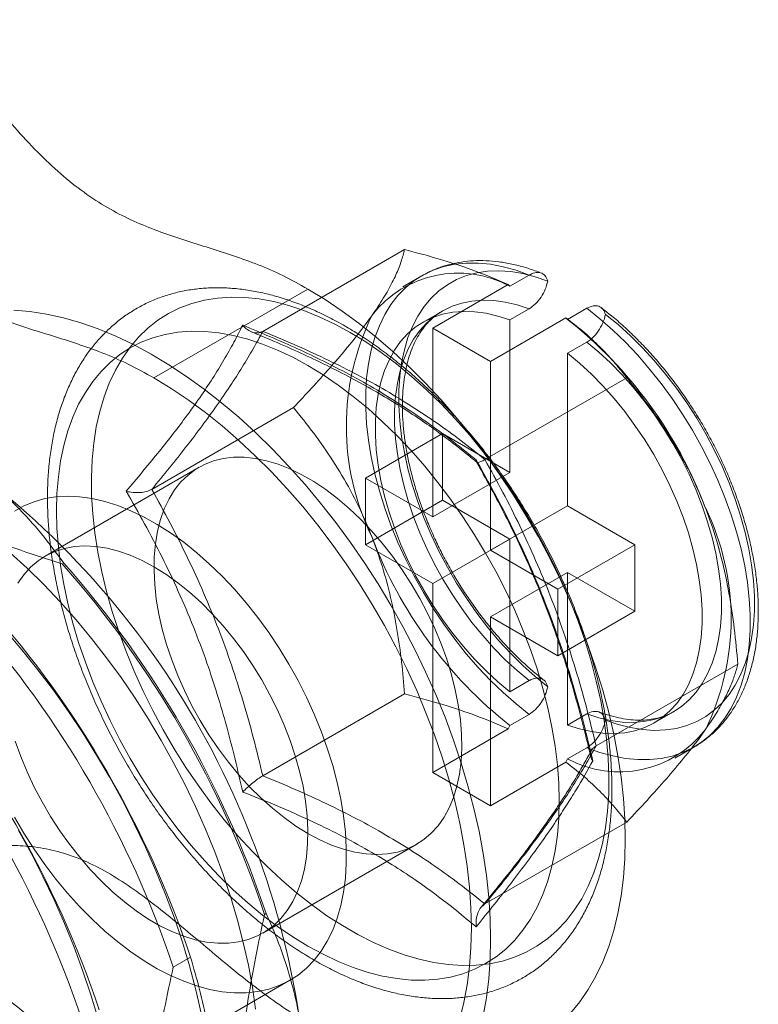
# Model space of a CAD drawing. Units: millimetres. Extents: x -1948 to 9408, y 73 to 3057.
# Drawn here: x 3659 to 3669, y 2046 to 2059 of the extents above; entities that cross this region are included whole.
import ezdxf

# ---------------------------------------------------------------- set-up
doc = ezdxf.new("R2010")
doc.units = ezdxf.units.MM
doc.header["$LTSCALE"] = 2

msp = doc.modelspace()

# ---------------------------------------------------------------- linework, layer by layer
at = {"linetype": 'Continuous', "lineweight": 18}
for p, q in [((3662.577, 2054.946), (3664.401, 2055.999)), ((3664.625, 2055.662), (3664.377, 2055.519)), ((3666.003, 2055.67), (3665.756, 2055.527)), ((3661.177, 2054.346), (3663.157, 2055.489)), ((3665.734, 2055.547), (3664.766, 2054.988)), ((3665.734, 2055.547), (3665.756, 2055.527)), ((3664.887, 2055.207), (3664.64, 2055.064)), ((3666.003, 2055.236), (3665.756, 2055.093)), ((3666.746, 2055.242), (3666.498, 2055.099)), ((3666.477, 2055.119), (3665.508, 2054.56)), ((3665.756, 2055.093), (3665.756, 2053.131)), ((3666.477, 2055.119), (3666.498, 2055.099)), ((3664.766, 2054.988), (3665.508, 2054.56)), ((3664.766, 2054.988), (3664.766, 2052.559)), ((3666.746, 2054.807), (3666.498, 2054.664)), ((3667.003, 2054.654), (3666.931, 2054.728)), ((3665.508, 2054.56), (3665.508, 2052.13)), ((3666.498, 2054.664), (3666.498, 2052.702)), ((3665.435, 2053.296), (3667.259, 2054.349)), ((3661.149, 2052.913), (3662.972, 2053.966)), ((3663.9, 2053.059), (3664.89, 2053.631)), ((3664.89, 2052.773), (3664.89, 2053.631)), ((3665.756, 2053.131), (3664.89, 2053.631)), ((3661.757, 2053.198), (3659.777, 2052.055)), ((3664.766, 2052.559), (3663.9, 2053.059)), ((3663.9, 2052.202), (3663.9, 2053.059)), ((3664.766, 2052.559), (3665.756, 2053.131)), ((3663.9, 2052.202), (3664.89, 2052.773)), ((3665.756, 2052.273), (3664.89, 2052.773)), ((3665.508, 2052.13), (3666.498, 2052.702)), ((3667.364, 2052.202), (3666.498, 2052.702)), ((3664.766, 2051.702), (3663.9, 2052.202)), ((3664.766, 2051.702), (3665.756, 2052.273)), ((3665.756, 2052.273), (3665.756, 2050.311)), ((3666.374, 2051.63), (3667.364, 2052.202)), ((3667.364, 2051.345), (3667.364, 2052.202)), ((3668.447, 2052.143), (3668.442, 2052.163)), ((3666.374, 2051.63), (3665.508, 2052.13)), ((3659.996, 2051.955), (3660.016, 2051.966)), ((3665.508, 2051.273), (3666.498, 2051.845)), ((3667.364, 2051.345), (3666.498, 2051.845)), ((3666.498, 2051.845), (3666.498, 2049.882)), ((3664.766, 2051.702), (3664.766, 2049.272)), ((3666.374, 2050.773), (3666.374, 2051.63)), ((3665.508, 2051.273), (3665.508, 2048.844)), ((3666.374, 2050.773), (3665.508, 2051.273)), ((3666.374, 2050.773), (3667.364, 2051.345)), ((3666.864, 2049.614), (3668.688, 2050.666)), ((3666.003, 2050.454), (3665.756, 2050.311)), ((3662.577, 2049.23), (3664.401, 2050.283)), ((3666.003, 2050.019), (3665.756, 2049.876)), ((3666.746, 2050.025), (3666.498, 2049.882)), ((3667.614, 2049.911), (3667.862, 2050.054)), ((3665.756, 2049.876), (3665.734, 2049.832)), ((3665.734, 2049.832), (3664.766, 2049.272)), ((3666.746, 2049.591), (3666.498, 2049.448)), ((3667.877, 2049.456), (3668.124, 2049.599)), ((3666.477, 2049.403), (3665.508, 2048.844)), ((3666.498, 2049.448), (3666.477, 2049.403)), ((3664.766, 2049.272), (3665.508, 2048.844)), ((3665.435, 2047.581), (3667.259, 2048.633)), ((3662.577, 2047.205), (3664.557, 2048.348)), ((3662.619, 2047.457), (3662.6, 2047.446)), ((3661.647, 2046.896), (3661.424, 2046.767)), ((3657.977, 2043.742), (3662.927, 2046.599))]:
    msp.add_line(p, q, dxfattribs=at)
at = {"linetype": 'Continuous', "lineweight": 18, "flags": 128}
for points in [[(3666.003, 2055.67), (3665.835, 2055.731), (3665.669, 2055.777), (3665.506, 2055.808), (3665.348, 2055.823), (3665.195, 2055.824), (3665.047, 2055.809), (3664.905, 2055.778), (3664.771, 2055.733), (3664.644, 2055.673), (3664.526, 2055.598), (3664.417, 2055.509), (3664.316, 2055.406), (3664.226, 2055.29), (3664.146, 2055.161), (3664.077, 2055.019), (3664.019, 2054.867), (3663.972, 2054.704), (3663.937, 2054.53), (3663.913, 2054.348), (3663.901, 2054.157), (3663.901, 2053.959), (3663.913, 2053.755), (3663.937, 2053.545), (3663.972, 2053.331), (3664.019, 2053.114), (3664.077, 2052.894), (3664.146, 2052.673), (3664.226, 2052.452), (3664.316, 2052.231), (3664.417, 2052.013), (3664.526, 2051.797), (3664.644, 2051.586), (3664.771, 2051.379), (3664.905, 2051.179), (3665.047, 2050.985), (3665.195, 2050.799), (3665.348, 2050.623), (3665.506, 2050.455), (3665.669, 2050.299), (3665.835, 2050.153), (3666.003, 2050.019)], [(3666.243, 2050.375), (3666.081, 2050.506), (3665.922, 2050.649), (3665.766, 2050.803), (3665.615, 2050.967), (3665.469, 2051.141), (3665.329, 2051.323), (3665.196, 2051.513), (3665.07, 2051.709), (3664.952, 2051.911), (3664.843, 2052.117), (3664.743, 2052.327), (3664.652, 2052.539), (3664.572, 2052.752), (3664.503, 2052.965), (3664.445, 2053.177), (3664.398, 2053.387), (3664.362, 2053.594), (3664.338, 2053.797), (3664.326, 2053.994), (3664.326, 2054.185), (3664.338, 2054.368), (3664.362, 2054.543), (3664.398, 2054.709), (3664.445, 2054.865), (3664.503, 2055.01), (3664.572, 2055.143), (3664.652, 2055.264), (3664.743, 2055.372), (3664.843, 2055.466), (3664.952, 2055.546), (3665.07, 2055.612), (3665.196, 2055.663), (3665.329, 2055.698), (3665.469, 2055.719), (3665.615, 2055.724), (3665.766, 2055.714), (3665.922, 2055.688), (3666.081, 2055.647), (3666.243, 2055.592)], [(3663.157, 2055.489), (3663.378, 2055.354), (3663.599, 2055.206), (3663.818, 2055.045), (3664.035, 2054.872), (3664.25, 2054.686), (3664.461, 2054.489), (3664.669, 2054.281), (3664.872, 2054.063), (3665.07, 2053.835), (3665.262, 2053.598), (3665.449, 2053.353), (3665.628, 2053.1), (3665.801, 2052.841), (3665.965, 2052.575), (3666.122, 2052.305), (3666.269, 2052.029), (3666.408, 2051.75), (3666.537, 2051.468), (3666.656, 2051.184), (3666.765, 2050.899), (3666.863, 2050.614), (3666.951, 2050.329), (3667.027, 2050.045), (3667.092, 2049.763), (3667.145, 2049.485), (3667.187, 2049.21), (3667.217, 2048.939), (3667.235, 2048.674), (3667.241, 2048.416), (3667.235, 2048.164), (3667.217, 2047.92), (3667.187, 2047.684), (3667.145, 2047.457), (3667.092, 2047.24), (3667.027, 2047.033), (3666.951, 2046.838), (3666.863, 2046.654), (3666.765, 2046.482), (3666.656, 2046.322), (3666.537, 2046.176)], [(3663.702, 2054.932), (3663.901, 2054.811), (3664.099, 2054.675), (3664.296, 2054.527), (3664.491, 2054.367), (3664.683, 2054.195), (3664.872, 2054.012), (3665.056, 2053.818), (3665.235, 2053.615), (3665.409, 2053.402), (3665.577, 2053.181), (3665.738, 2052.953), (3665.892, 2052.718), (3666.038, 2052.477), (3666.176, 2052.232), (3666.305, 2051.982), (3666.424, 2051.729), (3666.534, 2051.473), (3666.634, 2051.217), (3666.723, 2050.96), (3666.801, 2050.703), (3666.868, 2050.447), (3666.924, 2050.194), (3666.968, 2049.945), (3667.001, 2049.699), (3667.022, 2049.458), (3667.031, 2049.223), (3667.028, 2048.995), (3667.013, 2048.774), (3666.986, 2048.561), (3666.948, 2048.358), (3666.898, 2048.164), (3666.836, 2047.981), (3666.763, 2047.809), (3666.68, 2047.648), (3666.585, 2047.5), (3666.48, 2047.365), (3666.366, 2047.243), (3666.242, 2047.135), (3666.108, 2047.041), (3665.966, 2046.961), (3665.816, 2046.897), (3665.659, 2046.847), (3665.494, 2046.812), (3665.323, 2046.793), (3665.146, 2046.789), (3664.964, 2046.801), (3664.778, 2046.828), (3664.587, 2046.87), (3664.394, 2046.927), (3664.198, 2046.999), (3664, 2047.086), (3663.801, 2047.187), (3663.602, 2047.302), (3663.403, 2047.43), (3663.205, 2047.572), (3663.009, 2047.726), (3662.816, 2047.892), (3662.625, 2048.07), (3662.439, 2048.259), (3662.257, 2048.457), (3662.08, 2048.665), (3661.909, 2048.882), (3661.744, 2049.107), (3661.587, 2049.338), (3661.437, 2049.576), (3661.295, 2049.82), (3661.162, 2050.068), (3661.037, 2050.319), (3660.923, 2050.573), (3660.818, 2050.83), (3660.724, 2051.087), (3660.64, 2051.344), (3660.567, 2051.6), (3660.506, 2051.854), (3660.455, 2052.106), (3660.417, 2052.354), (3660.39, 2052.597), (3660.375, 2052.835), (3660.372, 2053.067), (3660.381, 2053.292), (3660.402, 2053.508), (3660.435, 2053.716), (3660.479, 2053.915), (3660.535, 2054.104), (3660.602, 2054.281), (3660.68, 2054.448), (3660.77, 2054.602), (3660.869, 2054.744), (3660.979, 2054.872), (3661.098, 2054.987), (3661.227, 2055.089), (3661.365, 2055.175), (3661.511, 2055.248), (3661.665, 2055.305), (3661.826, 2055.347), (3661.994, 2055.374), (3662.168, 2055.386), (3662.347, 2055.382), (3662.532, 2055.363), (3662.72, 2055.328), (3662.912, 2055.278), (3663.107, 2055.214), (3663.304, 2055.134), (3663.502, 2055.04), (3663.702, 2054.932)], [(3666.003, 2050.454), (3665.848, 2050.582), (3665.697, 2050.722), (3665.549, 2050.873), (3665.406, 2051.034), (3665.268, 2051.203), (3665.136, 2051.381), (3665.012, 2051.566), (3664.895, 2051.757), (3664.787, 2051.953), (3664.687, 2052.153), (3664.598, 2052.356), (3664.518, 2052.56), (3664.449, 2052.764), (3664.39, 2052.968), (3664.343, 2053.17), (3664.308, 2053.369), (3664.284, 2053.563), (3664.272, 2053.753), (3664.272, 2053.935), (3664.284, 2054.111), (3664.308, 2054.278), (3664.343, 2054.436), (3664.39, 2054.583), (3664.449, 2054.72), (3664.518, 2054.845), (3664.598, 2054.957), (3664.687, 2055.055), (3664.787, 2055.141), (3664.895, 2055.211), (3665.012, 2055.268), (3665.136, 2055.309), (3665.268, 2055.335), (3665.406, 2055.346), (3665.549, 2055.341), (3665.697, 2055.321), (3665.848, 2055.286), (3666.003, 2055.236)], [(3659.372, 2055.218), (3659.582, 2055.201), (3659.796, 2055.168), (3660.014, 2055.119), (3660.235, 2055.055), (3660.459, 2054.977), (3660.685, 2054.883), (3660.912, 2054.775), (3661.14, 2054.653), (3661.368, 2054.517), (3661.595, 2054.367), (3661.822, 2054.204), (3662.046, 2054.028), (3662.268, 2053.84), (3662.487, 2053.641), (3662.703, 2053.43), (3662.914, 2053.209), (3663.12, 2052.978), (3663.321, 2052.738), (3663.516, 2052.489), (3663.705, 2052.232), (3663.886, 2051.968), (3664.06, 2051.698), (3664.226, 2051.422), (3664.384, 2051.14), (3664.533, 2050.855), (3664.672, 2050.566), (3664.802, 2050.275), (3664.922, 2049.982), (3665.031, 2049.687), (3665.13, 2049.393), (3665.217, 2049.099), (3665.294, 2048.807), (3665.359, 2048.517), (3665.413, 2048.231), (3665.454, 2047.948), (3665.484, 2047.669), (3665.502, 2047.397), (3665.508, 2047.13), (3665.502, 2046.87), (3665.484, 2046.618), (3665.454, 2046.374), (3665.413, 2046.14)], [(3665.756, 2050.311), (3665.601, 2050.439), (3665.449, 2050.579), (3665.301, 2050.73), (3665.158, 2050.891), (3665.02, 2051.061), (3664.889, 2051.238), (3664.764, 2051.423), (3664.648, 2051.615), (3664.539, 2051.811), (3664.44, 2052.01), (3664.35, 2052.213), (3664.27, 2052.417), (3664.201, 2052.621), (3664.143, 2052.825), (3664.096, 2053.027), (3664.061, 2053.226), (3664.037, 2053.42), (3664.025, 2053.61), (3664.025, 2053.793), (3664.037, 2053.968), (3664.061, 2054.135), (3664.096, 2054.293), (3664.143, 2054.441), (3664.201, 2054.577), (3664.27, 2054.702), (3664.35, 2054.814), (3664.44, 2054.913), (3664.539, 2054.998), (3664.648, 2055.069), (3664.764, 2055.125), (3664.889, 2055.166), (3665.02, 2055.192), (3665.158, 2055.203), (3665.301, 2055.198), (3665.449, 2055.178), (3665.601, 2055.143), (3665.756, 2055.093)], [(3666.746, 2049.591), (3666.914, 2049.53), (3667.08, 2049.484), (3667.243, 2049.453), (3667.401, 2049.437), (3667.554, 2049.437), (3667.702, 2049.452), (3667.844, 2049.482), (3667.978, 2049.528), (3668.105, 2049.588), (3668.223, 2049.663), (3668.332, 2049.752), (3668.432, 2049.855), (3668.523, 2049.971), (3668.603, 2050.1), (3668.672, 2050.241), (3668.73, 2050.394), (3668.777, 2050.557), (3668.812, 2050.731), (3668.836, 2050.913), (3668.848, 2051.104), (3668.848, 2051.302), (3668.836, 2051.506), (3668.812, 2051.716), (3668.777, 2051.93), (3668.73, 2052.147), (3668.672, 2052.367), (3668.603, 2052.588), (3668.523, 2052.809), (3668.432, 2053.03), (3668.332, 2053.248), (3668.223, 2053.464), (3668.105, 2053.675), (3667.978, 2053.882), (3667.844, 2054.082), (3667.702, 2054.276), (3667.554, 2054.461), (3667.401, 2054.638), (3667.243, 2054.806), (3667.08, 2054.962), (3666.914, 2055.108), (3666.746, 2055.242)], [(3666.985, 2055.163), (3667.147, 2055.032), (3667.307, 2054.889), (3667.462, 2054.735), (3667.613, 2054.57), (3667.759, 2054.397), (3667.899, 2054.214), (3668.033, 2054.025), (3668.159, 2053.828), (3668.276, 2053.627), (3668.386, 2053.42), (3668.486, 2053.211), (3668.576, 2052.999), (3668.656, 2052.786), (3668.725, 2052.572), (3668.784, 2052.36), (3668.831, 2052.15), (3668.866, 2051.943), (3668.89, 2051.741), (3668.902, 2051.543), (3668.902, 2051.353), (3668.89, 2051.169), (3668.866, 2050.994), (3668.831, 2050.828), (3668.784, 2050.672), (3668.725, 2050.528), (3668.656, 2050.394), (3668.576, 2050.274), (3668.486, 2050.166), (3668.386, 2050.072), (3668.276, 2049.992), (3668.159, 2049.926), (3668.033, 2049.875), (3667.899, 2049.839), (3667.759, 2049.819), (3667.613, 2049.813), (3667.462, 2049.824), (3667.307, 2049.849), (3667.147, 2049.89), (3666.985, 2049.946)], [(3659.924, 2052.64), (3659.929, 2052.862), (3659.947, 2053.076), (3659.976, 2053.282), (3660.017, 2053.479), (3660.07, 2053.666), (3660.134, 2053.843), (3660.208, 2054.008), (3660.294, 2054.161), (3660.39, 2054.302), (3660.496, 2054.431), (3660.612, 2054.545), (3660.737, 2054.647), (3660.871, 2054.733), (3661.013, 2054.806), (3661.163, 2054.864), (3661.32, 2054.907), (3661.484, 2054.934), (3661.654, 2054.947), (3661.83, 2054.944), (3662.01, 2054.926), (3662.195, 2054.893), (3662.383, 2054.845), (3662.574, 2054.782), (3662.767, 2054.705), (3662.962, 2054.613), (3663.157, 2054.507), (3663.352, 2054.388), (3663.547, 2054.255), (3663.74, 2054.11), (3663.931, 2053.952), (3664.119, 2053.783), (3664.304, 2053.603), (3664.484, 2053.412), (3664.66, 2053.212), (3664.83, 2053.003), (3664.994, 2052.786), (3665.151, 2052.561), (3665.301, 2052.33), (3665.444, 2052.094), (3665.578, 2051.852), (3665.703, 2051.607), (3665.818, 2051.358), (3665.924, 2051.107), (3666.02, 2050.855), (3666.106, 2050.603), (3666.181, 2050.352), (3666.244, 2050.102), (3666.297, 2049.854), (3666.338, 2049.61), (3666.367, 2049.37), (3666.385, 2049.135), (3666.391, 2048.906), (3666.385, 2048.684), (3666.367, 2048.47), (3666.338, 2048.264), (3666.297, 2048.067), (3666.244, 2047.88), (3666.181, 2047.704), (3666.106, 2047.538), (3666.02, 2047.385), (3665.924, 2047.244), (3665.818, 2047.116), (3665.703, 2047.001), (3665.578, 2046.9), (3665.444, 2046.813), (3665.301, 2046.74), (3665.151, 2046.682), (3664.994, 2046.64), (3664.83, 2046.612), (3664.66, 2046.599), (3664.484, 2046.602), (3664.304, 2046.62), (3664.119, 2046.653), (3663.931, 2046.701), (3663.74, 2046.764), (3663.547, 2046.841), (3663.352, 2046.933), (3663.157, 2047.039), (3662.962, 2047.159), (3662.767, 2047.291), (3662.574, 2047.437), (3662.383, 2047.594), (3662.195, 2047.763), (3662.01, 2047.944), (3661.83, 2048.134), (3661.654, 2048.334), (3661.484, 2048.543), (3661.32, 2048.76), (3661.163, 2048.985), (3661.013, 2049.216), (3660.871, 2049.453), (3660.737, 2049.694), (3660.612, 2049.94), (3660.496, 2050.188), (3660.39, 2050.439), (3660.294, 2050.691), (3660.208, 2050.943), (3660.134, 2051.194), (3660.07, 2051.444), (3660.017, 2051.692), (3659.976, 2051.936), (3659.947, 2052.176), (3659.929, 2052.411), (3659.924, 2052.64)], [(3666.746, 2054.807), (3666.9, 2054.679), (3667.052, 2054.539), (3667.2, 2054.388), (3667.343, 2054.227), (3667.481, 2054.057), (3667.613, 2053.879), (3667.737, 2053.694), (3667.854, 2053.503), (3667.962, 2053.307), (3668.062, 2053.108), (3668.151, 2052.905), (3668.231, 2052.701), (3668.3, 2052.497), (3668.358, 2052.293), (3668.405, 2052.091), (3668.441, 2051.892), (3668.465, 2051.698), (3668.477, 2051.508), (3668.477, 2051.325), (3668.465, 2051.15), (3668.441, 2050.983), (3668.405, 2050.825), (3668.358, 2050.677), (3668.3, 2050.541), (3668.231, 2050.416), (3668.151, 2050.304), (3668.062, 2050.205), (3667.962, 2050.12), (3667.854, 2050.049), (3667.737, 2049.993), (3667.613, 2049.952), (3667.481, 2049.926), (3667.343, 2049.915), (3667.2, 2049.919), (3667.052, 2049.939), (3666.9, 2049.975), (3666.746, 2050.025)], [(3666.498, 2054.664), (3666.653, 2054.536), (3666.805, 2054.396), (3666.953, 2054.245), (3667.096, 2054.084), (3667.234, 2053.915), (3667.365, 2053.737), (3667.49, 2053.552), (3667.606, 2053.361), (3667.715, 2053.165), (3667.814, 2052.965), (3667.904, 2052.762), (3667.984, 2052.558), (3668.053, 2052.354), (3668.111, 2052.15), (3668.158, 2051.948), (3668.193, 2051.749), (3668.217, 2051.555), (3668.229, 2051.365), (3668.229, 2051.183), (3668.217, 2051.007), (3668.193, 2050.84), (3668.158, 2050.682), (3668.111, 2050.535), (3668.053, 2050.398), (3667.984, 2050.273), (3667.904, 2050.161), (3667.814, 2050.063), (3667.715, 2049.977), (3667.606, 2049.906), (3667.49, 2049.85), (3667.365, 2049.809), (3667.234, 2049.783), (3667.096, 2049.772), (3666.953, 2049.777), (3666.805, 2049.797), (3666.653, 2049.832), (3666.498, 2049.882)], [(3661.177, 2054.346), (3661.398, 2054.211), (3661.619, 2054.063), (3661.838, 2053.902), (3662.055, 2053.729), (3662.27, 2053.543), (3662.481, 2053.346), (3662.689, 2053.138), (3662.892, 2052.92), (3663.09, 2052.692), (3663.283, 2052.455), (3663.469, 2052.21), (3663.648, 2051.957), (3663.821, 2051.698), (3663.985, 2051.432), (3664.142, 2051.162), (3664.29, 2050.886), (3664.428, 2050.607), (3664.557, 2050.325), (3664.676, 2050.041), (3664.785, 2049.756), (3664.883, 2049.471), (3664.971, 2049.186), (3665.047, 2048.902), (3665.112, 2048.62), (3665.165, 2048.342), (3665.207, 2048.067), (3665.237, 2047.796), (3665.255, 2047.531), (3665.261, 2047.273), (3665.255, 2047.021), (3665.237, 2046.777), (3665.207, 2046.541), (3665.165, 2046.314), (3665.112, 2046.097)], [(3663.157, 2048.487), (3663.004, 2048.582), (3662.851, 2048.691), (3662.701, 2048.812), (3662.553, 2048.945), (3662.408, 2049.089), (3662.269, 2049.243), (3662.134, 2049.406), (3662.006, 2049.578), (3661.884, 2049.756), (3661.771, 2049.941), (3661.665, 2050.131), (3661.569, 2050.325), (3661.482, 2050.521), (3661.405, 2050.719), (3661.339, 2050.917), (3661.284, 2051.114), (3661.24, 2051.31), (3661.207, 2051.502), (3661.187, 2051.689), (3661.178, 2051.872), (3661.181, 2052.047), (3661.195, 2052.215), (3661.222, 2052.374), (3661.26, 2052.524), (3661.31, 2052.663), (3661.371, 2052.791), (3661.442, 2052.906), (3661.524, 2053.009), (3661.616, 2053.098), (3661.717, 2053.173), (3661.827, 2053.234), (3661.944, 2053.28), (3662.069, 2053.311), (3662.201, 2053.327), (3662.338, 2053.327), (3662.48, 2053.312), (3662.626, 2053.282), (3662.776, 2053.237), (3662.927, 2053.177), (3663.08, 2053.102), (3663.234, 2053.013), (3663.387, 2052.911), (3663.539, 2052.796), (3663.688, 2052.669), (3663.834, 2052.531), (3663.976, 2052.381), (3664.114, 2052.223), (3664.245, 2052.055), (3664.37, 2051.88), (3664.488, 2051.698), (3664.597, 2051.511), (3664.698, 2051.319), (3664.79, 2051.124), (3664.872, 2050.926), (3664.943, 2050.728), (3665.004, 2050.53), (3665.054, 2050.334), (3665.092, 2050.14), (3665.119, 2049.95), (3665.134, 2049.765), (3665.137, 2049.586), (3665.128, 2049.414), (3665.107, 2049.25), (3665.074, 2049.096), (3665.03, 2048.952), (3664.975, 2048.818), (3664.909, 2048.696), (3664.832, 2048.587), (3664.745, 2048.491), (3664.649, 2048.409), (3664.543, 2048.341), (3664.43, 2048.287), (3664.308, 2048.248), (3664.18, 2048.225), (3664.046, 2048.217), (3663.906, 2048.224), (3663.762, 2048.247), (3663.614, 2048.285), (3663.463, 2048.338), (3663.311, 2048.405), (3663.157, 2048.487)], [(3659.383, 2052.634), (3659.504, 2052.702), (3659.634, 2052.755), (3659.771, 2052.794), (3659.915, 2052.817), (3660.065, 2052.825), (3660.22, 2052.818), (3660.38, 2052.796), (3660.544, 2052.759), (3660.71, 2052.706), (3660.879, 2052.639), (3661.049, 2052.558), (3661.22, 2052.463), (3661.391, 2052.354), (3661.56, 2052.233), (3661.728, 2052.098), (3661.893, 2051.953), (3662.055, 2051.796), (3662.212, 2051.628), (3662.365, 2051.452), (3662.512, 2051.266), (3662.653, 2051.073), (3662.786, 2050.873), (3662.912, 2050.667), (3663.03, 2050.456), (3663.139, 2050.241), (3663.238, 2050.023), (3663.328, 2049.803), (3663.407, 2049.583), (3663.476, 2049.363), (3663.534, 2049.144), (3663.58, 2048.927), (3663.615, 2048.714), (3663.639, 2048.505), (3663.651, 2048.301), (3663.651, 2048.104), (3663.639, 2047.914), (3663.615, 2047.732), (3663.58, 2047.559), (3663.534, 2047.396), (3663.476, 2047.244), (3663.407, 2047.103), (3663.328, 2046.974), (3663.238, 2046.858), (3663.139, 2046.755), (3663.03, 2046.666), (3662.912, 2046.59), (3662.786, 2046.53), (3662.653, 2046.484), (3662.512, 2046.453), (3662.365, 2046.437), (3662.212, 2046.437), (3662.055, 2046.451), (3661.893, 2046.481), (3661.728, 2046.526), (3661.56, 2046.586), (3661.391, 2046.66), (3661.22, 2046.748), (3661.049, 2046.85), (3660.879, 2046.965), (3660.71, 2047.093), (3660.544, 2047.233), (3660.38, 2047.385), (3660.22, 2047.547), (3660.065, 2047.719), (3659.915, 2047.9), (3659.771, 2048.09), (3659.634, 2048.287), (3659.504, 2048.49), (3659.383, 2048.698)], [(3661.177, 2051.916), (3661.024, 2051.998), (3660.871, 2052.066), (3660.721, 2052.118), (3660.573, 2052.156), (3660.428, 2052.179), (3660.289, 2052.186), (3660.154, 2052.178), (3660.026, 2052.155), (3659.905, 2052.116), (3659.791, 2052.063), (3659.685, 2051.995), (3659.589, 2051.912), (3659.502, 2051.816), (3659.425, 2051.707)], [(3659.328, 2052.099), (3659.546, 2051.9), (3659.759, 2051.689), (3659.969, 2051.468), (3660.174, 2051.237), (3660.373, 2050.997), (3660.566, 2050.748), (3660.753, 2050.492), (3660.933, 2050.229), (3661.105, 2049.959), (3661.27, 2049.684), (3661.426, 2049.404), (3661.573, 2049.12), (3661.711, 2048.833), (3661.84, 2048.543), (3661.958, 2048.251), (3662.066, 2047.958), (3662.164, 2047.666), (3662.251, 2047.374), (3662.326, 2047.083), (3662.391, 2046.795), (3662.444, 2046.51), (3662.485, 2046.229)], [(3659.391, 2049.675), (3659.463, 2049.477), (3659.544, 2049.28), (3659.636, 2049.084), (3659.737, 2048.893), (3659.847, 2048.705), (3659.964, 2048.523), (3660.089, 2048.348), (3660.221, 2048.181), (3660.358, 2048.022), (3660.5, 2047.873), (3660.646, 2047.734), (3660.796, 2047.607), (3660.947, 2047.492), (3661.1, 2047.39), (3661.254, 2047.301), (3661.407, 2047.227), (3661.559, 2047.166), (3661.708, 2047.121), (3661.854, 2047.091), (3661.997, 2047.076), (3662.134, 2047.076), (3662.265, 2047.092), (3662.39, 2047.123), (3662.508, 2047.169), (3662.617, 2047.23), (3662.718, 2047.305), (3662.81, 2047.394), (3662.892, 2047.497), (3662.963, 2047.613), (3663.024, 2047.74), (3663.074, 2047.879), (3663.112, 2048.029), (3663.139, 2048.188), (3663.154, 2048.356), (3663.157, 2048.532), (3663.148, 2048.714), (3663.127, 2048.902), (3663.095, 2049.094), (3663.051, 2049.289), (3662.995, 2049.486), (3662.929, 2049.684), (3662.852, 2049.882), (3662.765, 2050.079), (3662.669, 2050.272), (3662.564, 2050.462), (3662.45, 2050.647), (3662.329, 2050.826), (3662.2, 2050.997), (3662.066, 2051.16), (3661.926, 2051.314), (3661.782, 2051.458), (3661.634, 2051.591), (3661.483, 2051.712), (3661.331, 2051.821), (3661.177, 2051.916)], [(3661.785, 2046.176), (3661.715, 2046.478), (3661.634, 2046.783), (3661.542, 2047.089), (3661.439, 2047.396), (3661.325, 2047.702), (3661.201, 2048.008), (3661.067, 2048.312), (3660.924, 2048.613), (3660.771, 2048.912), (3660.609, 2049.206), (3660.439, 2049.496), (3660.261, 2049.78), (3660.076, 2050.058), (3659.883, 2050.33), (3659.683, 2050.594), (3659.477, 2050.85), (3659.266, 2051.097)], [(3660.458, 2046.104), (3660.366, 2046.41), (3660.263, 2046.717), (3660.149, 2047.024), (3660.026, 2047.329), (3659.892, 2047.633), (3659.748, 2047.935), (3659.596, 2048.233), (3659.434, 2048.527)]]:
    msp.add_lwpolyline(points, dxfattribs=at)
at = {"linetype": 'Continuous', "lineweight": 18}
for centre, radius, start, end in [((3665.09, 2054.296), 1.4, 61.6013, 142.21), ((3666.898, 2053.725), 3.246, 153.8792, 206.1208), ((3663.002, 2050.68), 5.635, 20.7848, 51.6518), ((3652.308, 2044.51), 10.858, 4.513, 55.487), ((3665.356, 2051.25), 3.246, 333.8792, 26.1208), ((3669.238, 2054.286), 5.619, 200.7394, 231.6972), ((3650.252, 2043.323), 13.018, 18.4636, 41.5364), ((3650.271, 2043.334), 13.018, 18.4636, 41.5364), ((3649.299, 2042.773), 13.018, 18.4636, 41.5364), ((3649.076, 2042.644), 13.018, 18.4636, 41.5364), ((3648.124, 2042.095), 13.018, 18.4636, 41.5364), ((3647.901, 2041.966), 13.018, 18.4636, 41.5364), ((3667.164, 2050.679), 1.4, 241.6013, 322.21)]:
    msp.add_arc(centre, radius, start, end, dxfattribs=at)
for points, knots in [([(3658.391, 2058.955), (3658.471, 2058.824), (3658.631, 2058.562), (3658.892, 2058.185), (3659.167, 2057.824), (3659.454, 2057.485), (3659.749, 2057.177), (3660.049, 2056.905), (3660.351, 2056.674), (3660.655, 2056.489), (3660.96, 2056.341), (3661.267, 2056.22), (3661.576, 2056.116), (3661.887, 2056.019), (3662.2, 2055.92), (3662.516, 2055.806), (3662.835, 2055.67), (3663.05, 2055.549), (3663.157, 2055.489)], [0, 0, 0, 0, 0.063941, 0.128353, 0.192721, 0.256601, 0.319662, 0.380623, 0.440638, 0.50007, 0.559719, 0.621292, 0.683657, 0.746627, 0.809905, 0.87323, 0.936517, 1, 1, 1, 1]), ([(3664.401, 2055.999), (3664.388, 2055.948), (3664.362, 2055.847), (3664.293, 2055.674), (3664.195, 2055.48), (3664.087, 2055.303), (3664.008, 2055.189), (3663.984, 2055.154)], [0, 0, 0, 0, 0.2209579, 0.4428316, 0.6686448, 0.8964215, 1, 1, 1, 1]), ([(3664.401, 2055.999), (3664.566, 2055.955), (3664.882, 2055.87), (3665.33, 2055.721), (3665.599, 2055.605), (3665.734, 2055.547)], [0, 0, 0, 0, 0.351736, 0.674583, 1, 1, 1, 1]), ([(3666.161, 2055.695), (3666.148, 2055.7), (3666.078, 2055.727), (3665.951, 2055.77), (3665.781, 2055.814), (3665.614, 2055.843), (3665.449, 2055.857), (3665.288, 2055.856), (3665.133, 2055.84), (3664.984, 2055.81), (3664.842, 2055.766), (3664.722, 2055.715), (3664.651, 2055.676), (3664.624, 2055.661)], [0, 0, 0, 0, 0.024015, 0.129039, 0.233805, 0.3379, 0.441038, 0.542966, 0.643517, 0.742653, 0.840482, 0.93725, 1, 1, 1, 1]), ([(3666.243, 2055.592), (3666.241, 2055.599), (3666.231, 2055.633), (3666.199, 2055.68), (3666.135, 2055.708), (3666.066, 2055.702), (3666.02, 2055.679), (3666.003, 2055.67)], [0, 0, 0, 0, 0.067474, 0.327891, 0.586351, 0.841655, 1, 1, 1, 1]), ([(3666.003, 2055.236), (3666.031, 2055.255), (3666.086, 2055.293), (3666.159, 2055.384), (3666.216, 2055.487), (3666.234, 2055.557), (3666.243, 2055.592)], [0, 0, 0, 0, 0.251529, 0.502991, 0.756329, 1, 1, 1, 1]), ([(3663.636, 2055.013), (3663.601, 2055.033), (3663.499, 2055.091), (3663.329, 2055.177), (3663.127, 2055.267), (3662.926, 2055.343), (3662.725, 2055.405), (3662.527, 2055.453), (3662.33, 2055.486), (3662.137, 2055.505), (3661.949, 2055.509), (3661.764, 2055.498), (3661.586, 2055.473), (3661.414, 2055.434), (3661.248, 2055.381), (3661.09, 2055.314), (3660.94, 2055.234), (3660.797, 2055.142), (3660.663, 2055.037), (3660.537, 2054.92), (3660.42, 2054.792), (3660.313, 2054.652), (3660.215, 2054.5), (3660.127, 2054.338), (3660.048, 2054.164), (3659.981, 2053.981), (3659.924, 2053.788), (3659.878, 2053.586), (3659.843, 2053.376), (3659.819, 2053.159), (3659.807, 2052.935), (3659.806, 2052.704), (3659.817, 2052.469), (3659.838, 2052.23), (3659.871, 2051.987), (3659.914, 2051.741), (3659.968, 2051.492), (3660.032, 2051.243), (3660.107, 2050.992), (3660.191, 2050.742), (3660.285, 2050.493), (3660.388, 2050.244), (3660.5, 2049.998), (3660.621, 2049.755), (3660.75, 2049.515), (3660.886, 2049.279), (3661.031, 2049.049), (3661.182, 2048.823), (3661.34, 2048.604), (3661.505, 2048.392), (3661.675, 2048.187), (3661.85, 2047.991), (3662.03, 2047.803), (3662.215, 2047.624), (3662.404, 2047.455), (3662.595, 2047.296), (3662.79, 2047.148), (3662.988, 2047.011), (3663.187, 2046.886), (3663.387, 2046.773), (3663.589, 2046.673), (3663.79, 2046.587), (3663.992, 2046.513), (3664.192, 2046.454), (3664.39, 2046.409), (3664.586, 2046.379), (3664.778, 2046.363), (3664.966, 2046.362), (3665.149, 2046.376), (3665.326, 2046.404), (3665.497, 2046.446), (3665.661, 2046.502), (3665.817, 2046.572), (3665.966, 2046.654), (3666.107, 2046.749), (3666.24, 2046.856), (3666.363, 2046.976), (3666.478, 2047.107), (3666.584, 2047.249), (3666.68, 2047.403), (3666.766, 2047.568), (3666.842, 2047.743), (3666.908, 2047.928), (3666.962, 2048.123), (3667.006, 2048.327), (3667.039, 2048.539), (3667.06, 2048.758), (3667.07, 2048.983), (3667.068, 2049.214), (3667.055, 2049.451), (3667.031, 2049.691), (3666.997, 2049.935), (3666.951, 2050.181), (3666.895, 2050.43), (3666.829, 2050.68), (3666.752, 2050.93), (3666.666, 2051.18), (3666.57, 2051.429), (3666.465, 2051.677), (3666.351, 2051.923), (3666.229, 2052.166), (3666.098, 2052.405), (3665.96, 2052.639), (3665.814, 2052.869), (3665.661, 2053.093), (3665.502, 2053.311), (3665.336, 2053.521), (3665.165, 2053.724), (3664.988, 2053.919), (3664.807, 2054.106), (3664.622, 2054.283), (3664.432, 2054.45), (3664.24, 2054.606), (3664.044, 2054.752), (3663.85, 2054.884), (3663.714, 2054.968), (3663.643, 2055.009), (3663.636, 2055.013)], [0, 0, 0, 0, 0.004771, 0.013762, 0.022757, 0.031746, 0.040719, 0.049663, 0.058565, 0.06741, 0.076186, 0.084882, 0.093491, 0.102015, 0.110461, 0.118843, 0.12718, 0.135495, 0.143806, 0.152135, 0.160502, 0.168928, 0.177425, 0.186001, 0.194658, 0.203391, 0.212192, 0.221049, 0.229949, 0.238879, 0.247829, 0.256788, 0.26575, 0.274708, 0.28366, 0.292604, 0.301538, 0.310464, 0.319382, 0.328291, 0.337194, 0.346091, 0.354983, 0.363872, 0.372759, 0.381645, 0.390532, 0.39942, 0.408311, 0.417206, 0.426107, 0.435015, 0.443931, 0.452856, 0.461791, 0.470738, 0.479696, 0.488666, 0.497646, 0.506636, 0.515631, 0.524626, 0.533612, 0.54258, 0.551516, 0.560408, 0.56924, 0.578, 0.586678, 0.595269, 0.603776, 0.612207, 0.620579, 0.628909, 0.637222, 0.645535, 0.65387, 0.662248, 0.670688, 0.679201, 0.687793, 0.696467, 0.705215, 0.714029, 0.722895, 0.731803, 0.740738, 0.74969, 0.758651, 0.767612, 0.776569, 0.785519, 0.794461, 0.803394, 0.812318, 0.821234, 0.830142, 0.839043, 0.847939, 0.85683, 0.865719, 0.874605, 0.883492, 0.892379, 0.901267, 0.910159, 0.919056, 0.927958, 0.936867, 0.945785, 0.954712, 0.96365, 0.972599, 0.981559, 0.990531, 0.999033, 1, 1, 1, 1]), ([(3658.969, 2055.207), (3659.104, 2055.152), (3659.377, 2055.041), (3659.782, 2054.915), (3660.162, 2054.797), (3660.517, 2054.67), (3660.845, 2054.532), (3661.067, 2054.408), (3661.177, 2054.346)], [0, 0, 0, 0, 0.18306, 0.369034, 0.556685, 0.704372, 0.851964, 1, 1, 1, 1]), ([(3666.19, 2050.461), (3666.183, 2050.467), (3666.128, 2050.51), (3666.025, 2050.596), (3665.885, 2050.724), (3665.746, 2050.862), (3665.611, 2051.009), (3665.48, 2051.165), (3665.353, 2051.329), (3665.231, 2051.499), (3665.116, 2051.675), (3665.007, 2051.857), (3664.905, 2052.042), (3664.811, 2052.231), (3664.726, 2052.422), (3664.648, 2052.613), (3664.58, 2052.805), (3664.521, 2052.996), (3664.472, 2053.185), (3664.433, 2053.37), (3664.403, 2053.552), (3664.383, 2053.728), (3664.373, 2053.898), (3664.373, 2054.062), (3664.382, 2054.217), (3664.4, 2054.363), (3664.426, 2054.501), (3664.461, 2054.628), (3664.504, 2054.745), (3664.554, 2054.851), (3664.611, 2054.946), (3664.676, 2055.031), (3664.747, 2055.106), (3664.818, 2055.164), (3664.867, 2055.194), (3664.887, 2055.207)], [0, 0, 0, 0, 0.005016, 0.03603, 0.067104, 0.09824, 0.129432, 0.160673, 0.191955, 0.22327, 0.254609, 0.285961, 0.317318, 0.348669, 0.380002, 0.411307, 0.442577, 0.473801, 0.50497, 0.536076, 0.567112, 0.598074, 0.628959, 0.659772, 0.690523, 0.721236, 0.751943, 0.782688, 0.813555, 0.84466, 0.876171, 0.908307, 0.941331, 0.975492, 1, 1, 1, 1]), ([(3666.746, 2055.242), (3666.773, 2055.254), (3666.829, 2055.28), (3666.902, 2055.273), (3666.958, 2055.236), (3666.976, 2055.187), (3666.985, 2055.163)], [0, 0, 0, 0, 0.252392, 0.504743, 0.758289, 1, 1, 1, 1]), ([(3668.125, 2049.6), (3668.14, 2049.608), (3668.196, 2049.641), (3668.288, 2049.707), (3668.398, 2049.802), (3668.5, 2049.909), (3668.592, 2050.028), (3668.674, 2050.158), (3668.746, 2050.298), (3668.809, 2050.449), (3668.86, 2050.609), (3668.9, 2050.779), (3668.93, 2050.957), (3668.947, 2051.142), (3668.954, 2051.334), (3668.949, 2051.531), (3668.932, 2051.733), (3668.905, 2051.938), (3668.866, 2052.146), (3668.817, 2052.355), (3668.758, 2052.566), (3668.688, 2052.776), (3668.609, 2052.986), (3668.521, 2053.194), (3668.424, 2053.4), (3668.318, 2053.602), (3668.204, 2053.8), (3668.083, 2053.994), (3667.954, 2054.182), (3667.819, 2054.363), (3667.678, 2054.538), (3667.531, 2054.704), (3667.379, 2054.862), (3667.223, 2055.01), (3667.074, 2055.14), (3666.976, 2055.216), (3666.932, 2055.25)], [0, 0, 0, 0, 0.0098016, 0.0379701, 0.06614, 0.0944292, 0.1229478, 0.1517813, 0.1809821, 0.2105655, 0.2405099, 0.2707646, 0.3012612, 0.3319266, 0.3626941, 0.3935093, 0.4243249, 0.4551153, 0.4858678, 0.516577, 0.5472425, 0.5778674, 0.6084568, 0.6390174, 0.6695565, 0.700082, 0.7306018, 0.7611243, 0.7916554, 0.8222031, 0.852776, 0.8833824, 0.9140302, 0.9447269, 0.9754788, 1, 1, 1, 1]), ([(3663.984, 2055.154), (3663.933, 2055.084), (3663.831, 2054.943), (3663.645, 2054.713), (3663.437, 2054.471), (3663.212, 2054.221), (3663.051, 2054.05), (3662.972, 2053.966)], [0, 0, 0, 0, 0.1970252, 0.3955979, 0.5983045, 0.8021013, 1, 1, 1, 1]), ([(3666.477, 2055.119), (3666.55, 2055.063), (3666.698, 2054.95), (3666.893, 2054.77), (3667.071, 2054.582), (3667.189, 2054.44), (3667.249, 2054.362), (3667.259, 2054.349)], [0, 0, 0, 0, 0.235934, 0.47307, 0.713178, 0.954015, 1, 1, 1, 1]), ([(3666.985, 2055.163), (3666.983, 2055.154), (3666.974, 2055.108), (3666.941, 2055.024), (3666.877, 2054.921), (3666.808, 2054.848), (3666.763, 2054.818), (3666.746, 2054.807)], [0, 0, 0, 0, 0.067859, 0.328338, 0.587576, 0.843405, 1, 1, 1, 1]), ([(3662.319, 2055.026), (3662.282, 2054.953), (3662.208, 2054.808), (3662.079, 2054.58), (3661.934, 2054.342), (3661.768, 2054.094), (3661.592, 2053.848), (3661.409, 2053.607), (3661.161, 2053.295), (3660.956, 2053.052), (3660.818, 2052.889)], [0, 0, 0, 0, 0.1179669, 0.2360518, 0.3541266, 0.4732422, 0.5923562, 0.693991, 0.7956308, 1, 1, 1, 1]), ([(3661.149, 2052.913), (3661.225, 2053.006), (3661.379, 2053.193), (3661.596, 2053.466), (3661.799, 2053.733), (3661.987, 2053.993), (3662.16, 2054.245), (3662.315, 2054.488), (3662.456, 2054.723), (3662.537, 2054.872), (3662.577, 2054.946)], [0, 0, 0, 0, 0.122623, 0.245237, 0.368685, 0.492126, 0.618576, 0.745032, 0.872511, 1, 1, 1, 1]), ([(3665.322, 2053.292), (3665.225, 2053.37), (3665.032, 2053.527), (3664.724, 2053.755), (3664.399, 2053.976), (3664.054, 2054.19), (3663.707, 2054.385), (3663.362, 2054.562), (3662.912, 2054.777), (3662.557, 2054.926), (3662.319, 2055.026)], [0, 0, 0, 0, 0.117967, 0.23594, 0.354126, 0.473086, 0.592357, 0.693909, 0.795631, 1, 1, 1, 1]), ([(3662.577, 2054.946), (3662.557, 2054.937), (3662.515, 2054.92), (3662.445, 2054.93), (3662.379, 2054.964), (3662.338, 2055.002), (3662.32, 2055.025), (3662.319, 2055.026)], [0, 0, 0, 0, 0.236184, 0.471397, 0.732465, 0.992086, 1, 1, 1, 1]), ([(3662.429, 2054.94), (3662.525, 2054.901), (3662.741, 2054.812), (3663.064, 2054.669), (3663.395, 2054.512), (3663.708, 2054.351), (3664.003, 2054.189), (3664.279, 2054.025), (3664.536, 2053.86), (3664.782, 2053.688), (3665.029, 2053.505), (3665.21, 2053.362), (3665.31, 2053.28), (3665.327, 2053.266)], [0, 0, 0, 0, 0.085411, 0.191346, 0.295285, 0.396678, 0.495432, 0.591521, 0.684979, 0.77609, 0.873201, 0.978356, 1, 1, 1, 1]), ([(3662.577, 2054.946), (3662.712, 2054.89), (3662.982, 2054.778), (3663.374, 2054.599), (3663.753, 2054.411), (3664.121, 2054.21), (3664.473, 2053.997), (3664.811, 2053.773), (3665.132, 2053.539), (3665.334, 2053.377), (3665.435, 2053.296)], [0, 0, 0, 0, 0.122623, 0.245237, 0.368685, 0.492126, 0.618576, 0.745032, 0.872511, 1, 1, 1, 1]), ([(3655.353, 2054.636), (3655.368, 2054.62), (3655.491, 2054.489), (3655.734, 2054.247), (3656.103, 2053.919), (3656.51, 2053.6), (3656.958, 2053.294), (3657.446, 2053.002), (3657.945, 2052.744), (3658.447, 2052.516), (3658.945, 2052.315), (3659.461, 2052.127), (3659.818, 2052.012), (3659.996, 2051.955)], [0, 0, 0, 0, 0.014195, 0.115851, 0.217565, 0.31918, 0.424327, 0.529598, 0.634739, 0.725563, 0.816393, 0.908193, 1, 1, 1, 1]), ([(3668.27, 2052.679), (3668.22, 2052.802), (3668.118, 2053.049), (3667.932, 2053.399), (3667.724, 2053.736), (3667.499, 2054.054), (3667.338, 2054.252), (3667.259, 2054.349)], [0, 0, 0, 0, 0.197025, 0.395598, 0.598305, 0.802101, 1, 1, 1, 1]), ([(3662.972, 2053.966), (3663.06, 2053.857), (3663.237, 2053.638), (3663.484, 2053.283), (3663.71, 2052.902), (3663.874, 2052.568), (3663.958, 2052.361), (3663.984, 2052.296)], [0, 0, 0, 0, 0.220958, 0.442832, 0.668645, 0.896422, 1, 1, 1, 1]), ([(3660.016, 2051.966), (3659.924, 2052.092), (3659.739, 2052.345), (3659.455, 2052.655), (3659.194, 2052.904), (3658.968, 2053.096), (3658.726, 2053.281), (3658.549, 2053.398), (3658.46, 2053.457)], [0, 0, 0, 0, 0.234335, 0.46977, 0.601609, 0.733442, 0.866723, 1, 1, 1, 1]), ([(3665.435, 2053.296), (3665.417, 2053.287), (3665.379, 2053.267), (3665.341, 2053.258), (3665.32, 2053.265), (3665.319, 2053.281), (3665.322, 2053.292), (3665.322, 2053.292)], [0, 0, 0, 0, 0.236184, 0.471397, 0.732465, 0.992086, 1, 1, 1, 1]), ([(3666.823, 2049.423), (3666.784, 2049.585), (3666.707, 2049.911), (3666.573, 2050.393), (3666.425, 2050.87), (3666.258, 2051.34), (3666.082, 2051.779), (3665.901, 2052.185), (3665.658, 2052.688), (3665.456, 2053.05), (3665.322, 2053.292)], [0, 0, 0, 0, 0.117967, 0.23594, 0.354126, 0.473086, 0.592357, 0.693909, 0.795631, 1, 1, 1, 1]), ([(3665.435, 2053.296), (3665.513, 2053.157), (3665.668, 2052.877), (3665.886, 2052.445), (3666.09, 2052.002), (3666.278, 2051.546), (3666.449, 2051.079), (3666.604, 2050.6), (3666.743, 2050.111), (3666.824, 2049.779), (3666.864, 2049.614)], [0, 0, 0, 0, 0.123687, 0.247365, 0.371716, 0.496061, 0.621211, 0.746368, 0.873084, 1, 1, 1, 1]), ([(3665.323, 2053.27), (3665.345, 2053.232), (3665.434, 2053.074), (3665.583, 2052.801), (3665.768, 2052.44), (3665.94, 2052.077), (3666.1, 2051.71), (3666.242, 2051.351), (3666.37, 2050.994), (3666.488, 2050.63), (3666.6, 2050.25), (3666.703, 2049.865), (3666.765, 2049.606), (3666.794, 2049.48)], [0, 0, 0, 0, 0.033478, 0.13632, 0.233593, 0.336708, 0.434922, 0.529196, 0.620126, 0.712064, 0.807426, 0.907002, 1, 1, 1, 1]), ([(3661.149, 2052.913), (3661.127, 2052.903), (3661.083, 2052.883), (3660.998, 2052.87), (3660.908, 2052.871), (3660.847, 2052.882), (3660.819, 2052.889), (3660.818, 2052.889)], [0, 0, 0, 0, 0.236184, 0.471397, 0.732465, 0.992086, 1, 1, 1, 1]), ([(3662.577, 2049.23), (3662.538, 2049.391), (3662.46, 2049.711), (3662.326, 2050.187), (3662.176, 2050.657), (3662.007, 2051.124), (3661.819, 2051.584), (3661.611, 2052.037), (3661.388, 2052.481), (3661.228, 2052.769), (3661.149, 2052.913)], [0, 0, 0, 0, 0.122623, 0.245237, 0.368685, 0.492126, 0.618576, 0.745032, 0.872511, 1, 1, 1, 1]), ([(3660.818, 2052.889), (3660.898, 2052.751), (3661.058, 2052.473), (3661.283, 2052.043), (3661.494, 2051.602), (3661.687, 2051.147), (3661.854, 2050.703), (3661.994, 2050.274), (3662.156, 2049.723), (3662.254, 2049.302), (3662.319, 2049.02)], [0, 0, 0, 0, 0.117967, 0.236052, 0.354127, 0.473242, 0.592356, 0.693991, 0.795631, 1, 1, 1, 1]), ([(3668.688, 2050.666), (3668.675, 2050.819), (3668.648, 2051.124), (3668.579, 2051.582), (3668.481, 2052.037), (3668.374, 2052.403), (3668.295, 2052.613), (3668.27, 2052.679)], [0, 0, 0, 0, 0.220958, 0.442832, 0.668645, 0.896422, 1, 1, 1, 1]), ([(3663.984, 2052.296), (3664.029, 2052.17), (3664.121, 2051.918), (3664.226, 2051.52), (3664.307, 2051.111), (3664.366, 2050.697), (3664.389, 2050.42), (3664.401, 2050.283)], [0, 0, 0, 0, 0.1970252, 0.3955979, 0.5983045, 0.8021013, 1, 1, 1, 1]), ([(3668.27, 2049.821), (3668.316, 2049.888), (3668.408, 2050.023), (3668.512, 2050.206), (3668.594, 2050.376), (3668.653, 2050.53), (3668.676, 2050.621), (3668.688, 2050.666)], [0, 0, 0, 0, 0.197025, 0.395598, 0.598305, 0.802101, 1, 1, 1, 1]), ([(3666.243, 2050.375), (3666.241, 2050.382), (3666.231, 2050.416), (3666.199, 2050.463), (3666.135, 2050.492), (3666.065, 2050.485), (3666.02, 2050.462), (3666.003, 2050.454)], [0, 0, 0, 0, 0.067859, 0.328338, 0.587576, 0.843405, 1, 1, 1, 1]), ([(3664.401, 2050.283), (3664.566, 2050.239), (3664.882, 2050.154), (3665.33, 2050.005), (3665.599, 2049.89), (3665.734, 2049.832)], [0, 0, 0, 0, 0.351736, 0.674583, 1, 1, 1, 1]), ([(3666.003, 2050.019), (3666.031, 2050.038), (3666.086, 2050.076), (3666.159, 2050.168), (3666.216, 2050.271), (3666.234, 2050.341), (3666.243, 2050.375)], [0, 0, 0, 0, 0.252392, 0.504743, 0.758289, 1, 1, 1, 1]), ([(3666.746, 2050.025), (3666.773, 2050.038), (3666.828, 2050.063), (3666.901, 2050.056), (3666.958, 2050.019), (3666.976, 2049.97), (3666.985, 2049.946)], [0, 0, 0, 0, 0.251529, 0.502991, 0.756329, 1, 1, 1, 1]), ([(3667.862, 2050.054), (3667.852, 2050.049), (3667.812, 2050.026), (3667.737, 2049.994), (3667.632, 2049.964), (3667.521, 2049.947), (3667.404, 2049.943), (3667.283, 2049.952), (3667.157, 2049.973), (3667.031, 2050.005), (3666.944, 2050.035), (3666.902, 2050.05)], [0, 0, 0, 0, 0.039445, 0.170815, 0.300724, 0.426409, 0.547624, 0.665302, 0.780535, 0.89421, 1, 1, 1, 1]), ([(3666.985, 2049.946), (3666.983, 2049.937), (3666.974, 2049.891), (3666.942, 2049.807), (3666.877, 2049.705), (3666.808, 2049.631), (3666.763, 2049.602), (3666.746, 2049.591)], [0, 0, 0, 0, 0.067474, 0.327891, 0.586351, 0.841655, 1, 1, 1, 1]), ([(3667.259, 2048.633), (3667.347, 2048.727), (3667.524, 2048.915), (3667.77, 2049.191), (3667.997, 2049.459), (3668.161, 2049.668), (3668.244, 2049.785), (3668.27, 2049.821)], [0, 0, 0, 0, 0.220958, 0.442832, 0.668645, 0.896422, 1, 1, 1, 1]), ([(3666.805, 2049.556), (3666.798, 2049.543), (3666.759, 2049.471), (3666.686, 2049.339), (3666.58, 2049.159), (3666.465, 2048.975), (3666.341, 2048.787), (3666.206, 2048.592), (3666.065, 2048.397), (3665.914, 2048.196), (3665.749, 2047.984), (3665.573, 2047.765), (3665.448, 2047.613), (3665.387, 2047.539)], [0, 0, 0, 0, 0.021678, 0.127249, 0.226903, 0.321966, 0.422926, 0.519912, 0.61283, 0.705623, 0.801877, 0.90228, 1, 1, 1, 1]), ([(3666.864, 2049.614), (3666.825, 2049.541), (3666.746, 2049.397), (3666.61, 2049.169), (3666.459, 2048.931), (3666.289, 2048.682), (3666.101, 2048.422), (3665.895, 2048.151), (3665.674, 2047.87), (3665.515, 2047.677), (3665.435, 2047.581)], [0, 0, 0, 0, 0.123687, 0.247365, 0.371716, 0.496061, 0.621211, 0.746368, 0.873084, 1, 1, 1, 1]), ([(3666.823, 2049.423), (3666.823, 2049.423), (3666.81, 2049.44), (3666.791, 2049.475), (3666.789, 2049.526), (3666.811, 2049.576), (3666.847, 2049.601), (3666.864, 2049.614)], [0, 0, 0, 0, 0.007914, 0.267535, 0.528603, 0.763816, 1, 1, 1, 1]), ([(3665.322, 2047.287), (3665.4, 2047.383), (3665.556, 2047.575), (3665.777, 2047.856), (3665.985, 2048.13), (3666.177, 2048.394), (3666.343, 2048.634), (3666.486, 2048.852), (3666.652, 2049.116), (3666.755, 2049.3), (3666.823, 2049.423)], [0, 0, 0, 0, 0.117967, 0.23594, 0.354126, 0.473086, 0.592357, 0.693909, 0.795631, 1, 1, 1, 1]), ([(3666.477, 2049.403), (3666.55, 2049.347), (3666.698, 2049.234), (3666.893, 2049.054), (3667.071, 2048.866), (3667.189, 2048.724), (3667.249, 2048.646), (3667.259, 2048.633)], [0, 0, 0, 0, 0.235934, 0.47307, 0.713178, 0.954015, 1, 1, 1, 1]), ([(3662.319, 2049.02), (3662.32, 2049.021), (3662.338, 2049.04), (3662.379, 2049.08), (3662.445, 2049.138), (3662.515, 2049.192), (3662.557, 2049.217), (3662.577, 2049.23)], [0, 0, 0, 0, 0.007914, 0.267535, 0.528603, 0.763816, 1, 1, 1, 1]), ([(3665.435, 2047.581), (3665.338, 2047.658), (3665.144, 2047.814), (3664.834, 2048.04), (3664.508, 2048.259), (3664.16, 2048.471), (3663.792, 2048.675), (3663.402, 2048.87), (3662.998, 2049.056), (3662.718, 2049.172), (3662.577, 2049.23)], [0, 0, 0, 0, 0.122623, 0.245237, 0.368685, 0.492126, 0.618576, 0.745032, 0.872511, 1, 1, 1, 1]), ([(3662.319, 2049.02), (3662.457, 2048.966), (3662.732, 2048.856), (3663.132, 2048.682), (3663.52, 2048.496), (3663.892, 2048.297), (3664.229, 2048.097), (3664.533, 2047.896), (3664.901, 2047.634), (3665.153, 2047.426), (3665.322, 2047.287)], [0, 0, 0, 0, 0.117967, 0.236052, 0.354127, 0.473242, 0.592356, 0.693991, 0.795631, 1, 1, 1, 1]), ([(3658.391, 2048.095), (3658.471, 2048.133), (3658.631, 2048.21), (3658.892, 2048.286), (3659.167, 2048.33), (3659.454, 2048.336), (3659.749, 2048.304), (3660.049, 2048.229), (3660.351, 2048.112), (3660.655, 2047.946), (3660.96, 2047.742), (3661.267, 2047.509), (3661.576, 2047.255), (3661.887, 2046.993), (3662.2, 2046.731), (3662.516, 2046.481), (3662.835, 2046.248), (3663.05, 2046.121), (3663.157, 2046.058)], [0, 0, 0, 0, 0.063941, 0.128353, 0.192721, 0.256601, 0.319662, 0.380623, 0.440638, 0.50007, 0.559719, 0.621292, 0.683657, 0.746627, 0.809905, 0.87323, 0.936517, 1, 1, 1, 1]), ([(3665.322, 2047.287), (3665.322, 2047.288), (3665.319, 2047.319), (3665.32, 2047.382), (3665.341, 2047.466), (3665.379, 2047.538), (3665.417, 2047.566), (3665.435, 2047.581)], [0, 0, 0, 0, 0.007914, 0.267535, 0.528603, 0.763816, 1, 1, 1, 1]), ([(3662.6, 2047.446), (3662.561, 2047.265), (3662.482, 2046.902), (3662.387, 2046.363), (3662.312, 2045.829), (3662.258, 2045.284), (3662.233, 2044.734), (3662.238, 2044.185), (3662.276, 2043.648), (3662.348, 2043.128), (3662.449, 2042.625), (3662.54, 2042.283), (3662.594, 2042.105), (3662.6, 2042.084)], [0, 0, 0, 0, 0.09088, 0.181753, 0.27351, 0.36526, 0.46669, 0.568237, 0.669671, 0.774996, 0.880433, 0.985805, 1, 1, 1, 1]), ([(3663.132, 2045.364), (3663.13, 2045.407), (3663.119, 2045.612), (3663.08, 2045.965), (3662.994, 2046.41), (3662.874, 2046.83), (3662.746, 2047.178), (3662.654, 2047.38), (3662.619, 2047.457)], [0, 0, 0, 0, 0.053755, 0.255936, 0.458151, 0.665104, 0.8721, 1, 1, 1, 1]), ([(3661.647, 2041.535), (3661.654, 2041.563), (3661.706, 2041.794), (3661.794, 2042.227), (3661.893, 2042.826), (3661.966, 2043.422), (3662.008, 2044.011), (3662.015, 2044.589), (3661.99, 2045.121), (3661.936, 2045.607), (3661.862, 2046.053), (3661.767, 2046.484), (3661.687, 2046.759), (3661.647, 2046.896)], [0, 0, 0, 0, 0.014195, 0.1158511, 0.2175647, 0.3191797, 0.4243268, 0.5295979, 0.6347394, 0.7255627, 0.816393, 0.9081927, 1, 1, 1, 1]), ([(3661.424, 2046.767), (3661.385, 2046.586), (3661.306, 2046.223), (3661.211, 2045.684), (3661.136, 2045.15), (3661.083, 2044.605), (3661.057, 2044.056), (3661.063, 2043.506), (3661.101, 2042.97), (3661.172, 2042.45), (3661.274, 2041.947), (3661.365, 2041.604), (3661.418, 2041.427), (3661.424, 2041.406)], [0, 0, 0, 0, 0.0908802, 0.1817532, 0.2735101, 0.3652596, 0.4666902, 0.5682366, 0.6696709, 0.7749959, 0.8804327, 0.985805, 1, 1, 1, 1]), ([(3658.969, 2046.603), (3659.104, 2046.502), (3659.377, 2046.298), (3659.782, 2045.955), (3660.162, 2045.635), (3660.517, 2045.353), (3660.845, 2045.111), (3661.067, 2044.98), (3661.177, 2044.915)], [0, 0, 0, 0, 0.18306, 0.369034, 0.556685, 0.704372, 0.851964, 1, 1, 1, 1])]:
    msp.add_open_spline(points, degree=3, knots=knots, dxfattribs=at)

doc.saveas('drawing.dxf')
